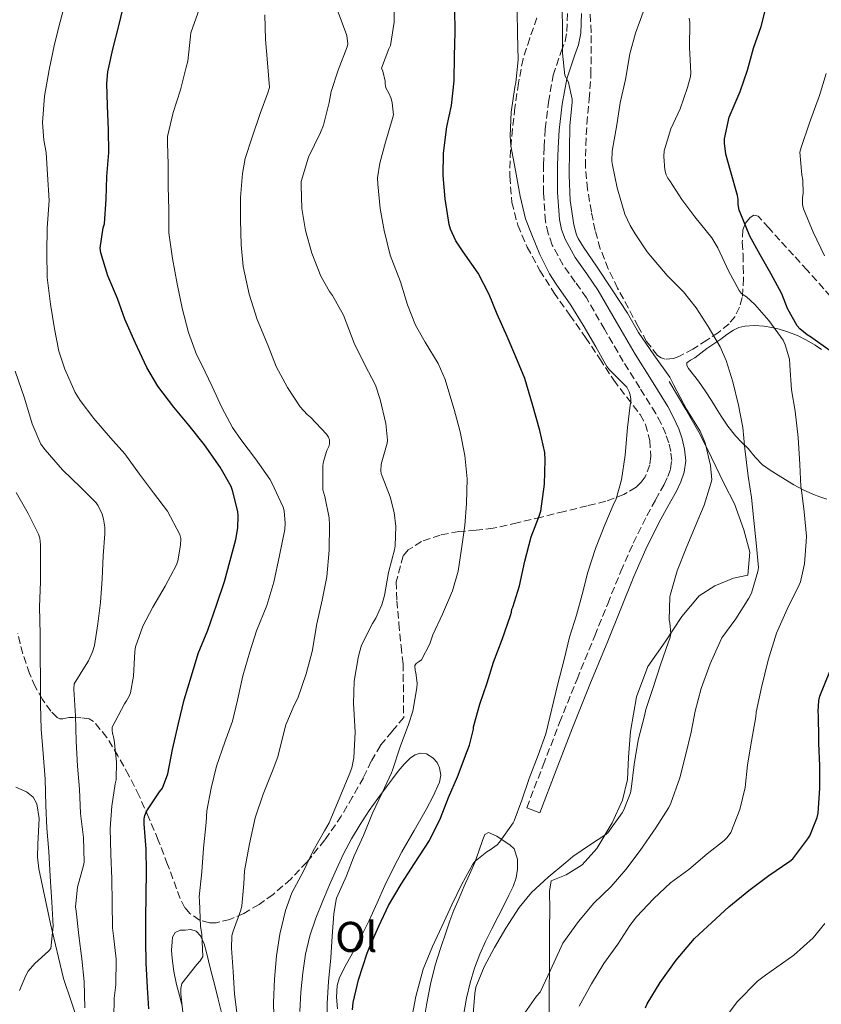
# Model space of a CAD drawing. Units: metres. Extents: x 552994 to 556432, y 4712442 to 4714782.
# Drawn here: x 554418 to 554604, y 4713532 to 4713762 of the extents above; entities that cross this region are included whole.
import ezdxf
from ezdxf.enums import TextEntityAlignment as Align

# ---------------------------------------------------------------- set-up
doc = ezdxf.new("R2010")
doc.units = ezdxf.units.M
doc.header["$MEASUREMENT"] = 0
doc.linetypes.add('DGN Style 3', pattern=[2.435891, 1.739922, -0.695969])
for name, color, linetype, lineweight in [('Camino', 7, 'DGN Style 3', 0), ('Curva de nivel directora', 30, 'Continuous', 30), ('Curva de nivel intermedia', 30, 'Continuous', 0), ('Etiqueta de uso rústico', 92, 'Continuous', 0), ('Línea  de bancal', 1, 'Continuous', 13), ('Línea de cambio de uso (parcela vista)', 92, 'Continuous', 0), ('Margen derecho', 7, 'Continuous', 0), ('Zona arbolada', 92, 'DGN Style 3', 0)]:
    doc.layers.add(name, color=color, linetype=linetype, lineweight=lineweight)
doc.styles.add('Style-Arial', font='arial.ttf')

msp = doc.modelspace()

# ---------------------------------------------------------------- linework, layer by layer
at = {"layer": 'Camino', "color": 7, "linetype": 'DGN Style 3', "lineweight": 0}
msp.add_polyline3d([(554535.61, 4713578.13, 694.31), (554539.44, 4713588.03, 694.01), (554543.27, 4713597.96, 693.71), (554547.32, 4713608.08, 693.44), (554551.44, 4713618.15, 693.14), (554554.47, 4713625.65, 692.87), (554557.52, 4713633.22, 692.59), (554560.42, 4713639.73, 692.36), (554563.57, 4713646.13, 692.13), (554565.59, 4713649.85, 691.94), (554567.58, 4713653.4, 691.75), (554568.48, 4713655.29, 691.7), (554569.12, 4713657.05, 691.7), (554569.39, 4713659.01, 691.73), (554569.16, 4713661.12, 691.76), (554568.68, 4713663.12, 691.77), (554567.97, 4713665.16, 691.76), (554566.89, 4713667.62, 691.72), (554565.65, 4713669.99, 691.67), (554561.91, 4713675.96, 691.56), (554558.09, 4713682.08, 691.51), (554553.73, 4713689.57, 691.51), (554549.49, 4713696.91, 691.52), (554546.92, 4713700.58, 691.52), (554544.09, 4713704.54, 691.52), (554541.56, 4713709.21, 691.46), (554540.58, 4713711.91, 691.4), (554539.98, 4713714.71, 691.33), (554539.5, 4713721.35, 691.11), (554539.54, 4713727.82, 690.88), (554539.67, 4713732.02, 690.75), (554539.92, 4713736.29, 690.63), (554540.67, 4713742.47, 690.32), (554541.78, 4713748.75, 690), (554543.66, 4713754.31, 689.85), (554544.52, 4713756.73, 689.81), (554544.95, 4713758.96, 689.78), (554545.13, 4713763.22, 689.79)], dxfattribs=at)
at = {"layer": 'Curva de nivel directora', "color": 30, "linetype": 'Continuous', "lineweight": 30, "flags": 128}
for points, elevation in [([(554437.78, 4713725.13), (554438.28, 4713730.79), (554438.21, 4713736.07), (554437.92, 4713741.74), (554437.8, 4713746.83), (554438.01, 4713749.55), (554439.16, 4713754.86), (554440.69, 4713760.59), (554441.85, 4713765.47)], 725), ([(554495.03, 4713531), (554495.17, 4713532.76), (554496.39, 4713538.04), (554498.42, 4713544.25), (554499.04, 4713545.82), (554501.19, 4713550.51), (554503.43, 4713555.35), (554506.32, 4713560.28), (554509.44, 4713565.13), (554512.96, 4713570.51), (554515.49, 4713575.72), (554517.36, 4713580.47), (554519.49, 4713585.32), (554521.7, 4713591.32), (554522.31, 4713592.71), (554523.17, 4713596.39), (554523.2, 4713597), (554524.68, 4713602.28), (554526.4, 4713607.18), (554527.84, 4713612.01), (554529.92, 4713617.34), (554531.84, 4713622.92), (554532.05, 4713623.64), (554532.15, 4713624.38), (554532.37, 4713624.87), (554533.89, 4713629.8), (554535.19, 4713635.53), (554536.61, 4713641.26), (554538.48, 4713646.07), (554538.88, 4713647.18), (554539.73, 4713653.53), (554539.88, 4713659.08), (554539.81, 4713660.89), (554538.68, 4713666.01), (554536.92, 4713672.04), (554535.16, 4713678.12), (554533.08, 4713683.19), (554531.03, 4713687.93), (554528.74, 4713693.07), (554526.85, 4713697.71), (554524.29, 4713702.67), (554520.77, 4713707.59), (554519.12, 4713710.19), (554517.84, 4713712.89), (554517.51, 4713713.96), (554516.61, 4713719.93), (554516.12, 4713725.42), (554516.23, 4713730.63), (554516.96, 4713736.7), (554518.08, 4713741.71), (554518.71, 4713747.45), (554518.77, 4713753.19), (554518.92, 4713758.86), (554518.84, 4713764.14)], 700), ([(554606.29, 4713684.55), (554601.7, 4713687.8), (554600.9, 4713688.28), (554599.19, 4713689.72), (554598.61, 4713690.41), (554596.36, 4713694.39), (554595.06, 4713697.82), (554592.48, 4713702.54), (554589.99, 4713706.89), (554587.57, 4713711.3), (554585.33, 4713716.81), (554585.09, 4713717.3), (554584.87, 4713718.62), (554584.85, 4713719.78), (554584.71, 4713720.76), (554583.03, 4713726.46), (554581.99, 4713730.34), (554581.64, 4713732.97), (554581.64, 4713733.98), (554582.77, 4713738.98), (554585.35, 4713744.95), (554587, 4713749.91), (554588.45, 4713755.08), (554590.2, 4713760.1), (554591.46, 4713765.02)], 675), ([(554447.57, 4713531.24), (554447.25, 4713536.27), (554446.98, 4713541.95), (554446.88, 4713547.19), (554446.88, 4713552.28), (554446.98, 4713557.85), (554447.06, 4713563.21), (554446.98, 4713568.47), (554446.52, 4713574.33), (554446.48, 4713575.56), (554446.64, 4713576.33), (554447.14, 4713577.42), (554450.08, 4713581.79), (554450.76, 4713582.71), (554452.02, 4713586.04), (554453.08, 4713591.71), (554454.48, 4713597.75), (554455.83, 4713603.24), (554457.49, 4713608.86), (554459.11, 4713614.06), (554461.36, 4713619.47), (554463.46, 4713625.53), (554465.17, 4713630.83), (554466.52, 4713635.75), (554467.88, 4713640.6), (554468.31, 4713643.31), (554468.4, 4713646.04), (554468.31, 4713647.11), (554467.09, 4713652.03), (554466.74, 4713652.99), (554464.18, 4713657.48), (554460.58, 4713662.68), (554456.93, 4713667.24), (554453.38, 4713671.47), (554449.7, 4713676.35), (554447.12, 4713680.65), (554444.42, 4713686.52), (554441.97, 4713691.93), (554440.29, 4713696.78), (554438.04, 4713702.06), (554436.44, 4713707.4), (554436.28, 4713708.46), (554436.93, 4713713.24), (554437.25, 4713714.12), (554437.62, 4713719.88), (554437.78, 4713725.13)], 725), ([(554566.71, 4713537.37), (554570.39, 4713542.6), (554574.67, 4713547.69), (554578.68, 4713551.37), (554582.69, 4713555), (554587.3, 4713558.84), (554592, 4713562.33), (554596.9, 4713565.67), (554597.56, 4713566.25), (554601.08, 4713570.84), (554601.57, 4713571.59), (554603.28, 4713575.88), (554603.51, 4713576.86), (554603.88, 4713582.7), (554603.91, 4713587.91), (554603.67, 4713593.18), (554603.67, 4713594.25), (554603.54, 4713599.58), (554603.46, 4713600.57), (554603.64, 4713603.1), (554603.88, 4713604.12), (554606.24, 4713609.82)], 675), ([(554563.25, 4713531.48), (554563.68, 4713532.46), (554566.71, 4713537.37)], 675)]:
    msp.add_lwpolyline(points, dxfattribs=dict(at, elevation=elevation))
at = {"layer": 'Curva de nivel intermedia', "color": 30, "linetype": 'Continuous', "lineweight": 0, "flags": 128}
for points, elevation in [([(554428.45, 4713767.1), (554426.95, 4713761.21), (554425.61, 4713755.98), (554424.39, 4713749.98), (554423.28, 4713743.87), (554422.84, 4713737.77), (554423.09, 4713733.63), (554423.64, 4713730.73), (554424.02, 4713725.66), (554424.34, 4713719.56), (554423.94, 4713713.11), (554423.83, 4713707.48), (554423.94, 4713701.63), (554424.68, 4713695.39), (554425.62, 4713689.67), (554426.61, 4713684.51), (554427.99, 4713680.28), (554430.39, 4713674.83), (554431.56, 4713672.95), (554434.8, 4713668.78), (554438.64, 4713664.27), (554442.02, 4713660.54), (554445.44, 4713655.79), (554448.68, 4713651.47), (554451.97, 4713647.21), (554454.82, 4713641.79), (554455, 4713640.81), (554454.96, 4713639.27), (554454.37, 4713635.64), (554454.02, 4713634.71), (554451.41, 4713629.74), (554448.55, 4713624.87), (554446.15, 4713620.38), (554444.48, 4713615.58), (554444.36, 4713614.52), (554444.04, 4713608.75), (554443.32, 4713604.92), (554443.04, 4713604.09), (554442.42, 4713603.02), (554441.88, 4713602.33), (554439.08, 4713596.89), (554439.04, 4713596.15), (554439.12, 4713595.45), (554439.36, 4713594.62), (554439.49, 4713593.82), (554440.05, 4713588.81), (554439.94, 4713584.65), (554439.76, 4713583.67), (554438.96, 4713578.47), (554438.6, 4713573.29), (554438.77, 4713567.31), (554438.96, 4713561.53), (554439.01, 4713555.99), (554439.12, 4713550.14), (554439.39, 4713548.31), (554439.97, 4713542.86), (554439.92, 4713536.86), (554439.49, 4713533.72), (554439.46, 4713529.1)], 730), ([(554489.01, 4713527.31), (554489.12, 4713532.52), (554489.43, 4713537.67), (554489.95, 4713543.16), (554490.31, 4713548.23), (554490.69, 4713553.37), (554491.11, 4713556.31), (554491.32, 4713557.07), (554493.59, 4713562.22), (554495.43, 4713566.94), (554497.56, 4713571.63), (554499.7, 4713576.87), (554501.94, 4713581.56), (554504.07, 4713586.27), (554504.36, 4713586.84), (554506.16, 4713592.31), (554508.05, 4713597.53), (554509.06, 4713600.65), (554510, 4713606.04), (554510.1, 4713607.11), (554509.8, 4713609.55), (554509.64, 4713610.12), (554509.54, 4713611.26), (554509.89, 4713611.71), (554510.58, 4713612.15), (554511.09, 4713612.59), (554513, 4713616.28), (554513.7, 4713618.38), (554516.02, 4713623.23), (554518.29, 4713628.67), (554519.64, 4713633.21), (554520.39, 4713638.43), (554521.19, 4713643.83), (554521.6, 4713649.03), (554521.73, 4713654.73), (554521.2, 4713660.19), (554520.07, 4713665.71), (554518.68, 4713670.87), (554518.39, 4713671.9), (554516.61, 4713677.9), (554515, 4713681.59), (554511.92, 4713686.6), (554509.72, 4713690.54), (554507.81, 4713695.31), (554506.2, 4713700.65), (554504.21, 4713705.83), (554503.81, 4713706.84), (554502.42, 4713712.62), (554501.48, 4713717.74), (554500.92, 4713723.39), (554500.85, 4713724.83), (554501.35, 4713728.31), (554502.72, 4713733.13), (554504.34, 4713738.68), (554504.55, 4713739.51), (554504.28, 4713742.33), (554504.01, 4713743.35), (554503.49, 4713744.62), (554502.82, 4713745.8), (554502.65, 4713746.73), (554502.65, 4713747.39), (554502.1, 4713749.71), (554501.81, 4713750.39), (554503.46, 4713754.89), (554503.89, 4713755.71), (554504.73, 4713761.13), (554504.79, 4713766.54)], 705), ([(554455.75, 4713528.38), (554455.06, 4713534.71), (554455.04, 4713536.03), (554455.25, 4713537.16), (554458.77, 4713541.63), (554459.54, 4713542.49), (554460.18, 4713543.47), (554459.89, 4713548.7), (554459.59, 4713550.47), (554459.36, 4713556.41), (554459.3, 4713557.34), (554459.91, 4713563.16), (554460.29, 4713568.73), (554460.96, 4713574.65), (554461.09, 4713577.4), (554462.13, 4713582.65), (554463.36, 4713587.79), (554465.28, 4713593.37), (554467.06, 4713598.31), (554468.24, 4713603.19), (554469.46, 4713608.83), (554471.12, 4713614.41), (554472.66, 4713619.35), (554475.08, 4713625.21), (554476.71, 4713630.67), (554478.02, 4713636.86), (554479.27, 4713642.97), (554479.36, 4713644.38), (554479.11, 4713647.29), (554478.9, 4713648.14), (554476.26, 4713653.8), (554475.8, 4713654.67), (554472.4, 4713659.42), (554469, 4713663.93), (554467.08, 4713666.68), (554464.6, 4713671.37), (554462.31, 4713676.28), (554459.84, 4713681.47), (554458.69, 4713683.69), (554456.8, 4713688.83), (554455.36, 4713694.46), (554454.15, 4713700.15), (554453.06, 4713706.06), (554452.26, 4713712.04), (554452.23, 4713717.37), (554452.12, 4713722.81), (554452.08, 4713727.98), (554451.92, 4713733.05), (554451.91, 4713734.46), (554453.25, 4713740.06), (554454.96, 4713745.35), (554456.28, 4713750.67), (554456.63, 4713752.07), (554457.3, 4713757.85), (554457.37, 4713758.67), (554459.4, 4713764.3)], 720), ([(554495.36, 4713601.16), (554495.22, 4713602.3), (554495.38, 4713607.64), (554496.32, 4713613.03), (554496.55, 4713614.07), (554497.12, 4713615.96), (554499.65, 4713621.03), (554500.42, 4713622.27), (554501.83, 4713625.4), (554502.48, 4713627.56), (554503.4, 4713632.89), (554504.79, 4713638.23), (554504.95, 4713639.11), (554505.08, 4713643.66), (554504.71, 4713646.87), (554503.83, 4713650.52), (554501.97, 4713655.35), (554501.73, 4713655.96), (554501.6, 4713656.57), (554501.68, 4713658.14), (554503.06, 4713663.03), (554503.17, 4713663.74), (554502.79, 4713667.59), (554501.49, 4713673.21), (554500.36, 4713676.55), (554497.86, 4713681.29), (554495.4, 4713686.33), (554493.54, 4713691.27), (554492.93, 4713692.83), (554490.36, 4713697.42), (554489.65, 4713698.38), (554487.65, 4713701.96), (554485.54, 4713707.29), (554484.05, 4713712.6), (554483.25, 4713717.69), (554483.09, 4713723.05), (554483.09, 4713724.04), (554484.76, 4713729.67), (554487.54, 4713735.4), (554488.24, 4713737.16), (554489.56, 4713742.43), (554490.04, 4713744.95), (554491.69, 4713749.96), (554493.77, 4713755.35), (554493.97, 4713756.11), (554493.7, 4713758.04), (554491.72, 4713763.43)], 710), ([(554508.67, 4713528.41), (554509.75, 4713534.17), (554511.52, 4713540.52), (554513.68, 4713545.82), (554515.86, 4713550.43), (554518.16, 4713555.53), (554520.47, 4713560.3), (554523.08, 4713564.97), (554523.57, 4713565.69), (554526.34, 4713567.85), (554527.09, 4713568.28), (554528.69, 4713569.5), (554529.25, 4713570.07), (554532.42, 4713574.59), (554532.71, 4713575.05), (554534.45, 4713579.87), (554536.18, 4713584.95), (554538.29, 4713590.36), (554540.07, 4713595.34), (554541.46, 4713601.19), (554542.84, 4713606.95), (554544.31, 4713612.67), (554545.54, 4713617.88), (554547.17, 4713622.94), (554548.5, 4713627.8), (554549.86, 4713633.03), (554551.62, 4713638.52), (554553.76, 4713644.04), (554555.76, 4713648.63), (554556.4, 4713650.09), (554557.68, 4713654.52), (554558.55, 4713660.22), (554559.08, 4713666.68), (554559.73, 4713671.93), (554559.84, 4713672.63), (554559.86, 4713673.3), (554559.72, 4713674.33), (554559.48, 4713675), (554558.92, 4713676.06), (554554.92, 4713680.14), (554554.28, 4713680.87), (554551.68, 4713685.5), (554548.77, 4713690.52), (554545.86, 4713695.16), (554542.47, 4713700.06), (554540.88, 4713702.47), (554538.64, 4713707.03), (554536.61, 4713711.98), (554535.35, 4713715.34), (554534.08, 4713720.57), (554532.95, 4713726.54), (554531.92, 4713732.3), (554531.72, 4713734.65), (554531.99, 4713740.17), (554532.84, 4713745.96), (554533.09, 4713747.08), (554533.61, 4713752.35), (554533.49, 4713758.39), (554533.37, 4713763.66)], 695), ([(554545.32, 4713747.1), (554545.13, 4713747.63), (554544.5, 4713748.68), (554543.93, 4713753.93), (554543.91, 4713759.19), (554543.83, 4713764.59)], 690), ([(554580.68, 4713685.46), (554577.88, 4713690.23), (554575.04, 4713694.54), (554572.12, 4713698.3), (554568.34, 4713702.07), (554564.42, 4713706.65), (554563.67, 4713707.61), (554560.9, 4713711.83), (554559.67, 4713713.75), (554558.45, 4713716.38), (554556.64, 4713722.49), (554555.57, 4713727.77), (554555.46, 4713728.71), (554555.52, 4713731.07), (554556.61, 4713737.19), (554557.38, 4713742.35), (554558.6, 4713747.8), (554559.65, 4713753.71), (554560.95, 4713758.57), (554562.73, 4713763.43)], 685), ([(554489.52, 4713662.3), (554489.67, 4713662.91), (554489.64, 4713663.82), (554489.43, 4713664.41), (554488.93, 4713665.18), (554485.24, 4713669.08), (554484.47, 4713669.71), (554482.8, 4713671.48), (554479.92, 4713676.04), (554477.24, 4713680.87), (554475.35, 4713685.75), (554472.85, 4713691.88), (554470.98, 4713697.74), (554469.56, 4713704.19), (554469.11, 4713709.26), (554468.9, 4713715.02), (554468.9, 4713720.25), (554469.38, 4713725.83), (554470.04, 4713729.35), (554471.67, 4713734.33), (554473.49, 4713739.85), (554475.33, 4713744.68), (554475.67, 4713745.9), (554475.21, 4713751.63), (554474.77, 4713757.05), (554474.57, 4713762.83)], 715), ([(554590.28, 4713606.1), (554591.86, 4713612.52), (554593.8, 4713618.79), (554596.26, 4713624.39), (554599.09, 4713630.01), (554599.4, 4713630.78), (554600.28, 4713634.94), (554600.69, 4713640.04), (554600.79, 4713641.35), (554600.21, 4713647.03), (554599.6, 4713652.06), (554599.44, 4713652.94), (554599.22, 4713658.07), (554598.79, 4713664.36), (554598.13, 4713670.49), (554597.28, 4713675.45), (554596.88, 4713681.22), (554596.8, 4713682.62), (554595.83, 4713685.94), (554595.33, 4713687.08), (554591.96, 4713691.66), (554588.76, 4713695.35), (554586.77, 4713697.1), (554586, 4713697.59), (554585.57, 4713697.96), (554585.06, 4713698.62), (554582.61, 4713703.19), (554580.08, 4713708.52), (554578.69, 4713710.86), (554574.79, 4713715.77), (554571.73, 4713719.8), (554568.9, 4713724.15), (554568.44, 4713724.81), (554568.1, 4713725.53), (554567.78, 4713726.76), (554567.52, 4713729.85), (554567.6, 4713731.13), (554569.19, 4713736.3), (554571.33, 4713740.97), (554573.06, 4713745.94), (554573.75, 4713748.5), (554573.85, 4713749.29), (554573.53, 4713755.24), (554573.57, 4713761.08), (554573.46, 4713762.07)], 680), ([(554604.95, 4713706.66), (554602.36, 4713712.2), (554600.08, 4713717.66), (554599.84, 4713718.66), (554599.83, 4713720.2), (554599.96, 4713721.32), (554599.91, 4713724.34), (554599.68, 4713725.53), (554599.2, 4713730.86), (554599.51, 4713731.9), (554601.48, 4713737.69), (554603.83, 4713744.07), (554605.37, 4713749.16)], 670), ([(554523.07, 4713529.21), (554523.51, 4713534.86), (554523.73, 4713536.33), (554525.7, 4713541.08), (554528.08, 4713545.53), (554530.71, 4713550.09), (554533.83, 4713554.91), (554536.74, 4713558.36), (554540.6, 4713561.91), (554544.74, 4713565.38), (554546.31, 4713566.76), (554550.71, 4713569.7), (554553.81, 4713571.7), (554554.5, 4713572.28), (554557.81, 4713576.9), (554558.2, 4713577.61), (554559.75, 4713581.61), (554559.96, 4713582.44), (554560.61, 4713588.17), (554561.56, 4713593.82), (554563, 4713599.5), (554563.36, 4713601), (554565.17, 4713606.39), (554566.79, 4713611.4), (554568.66, 4713616.79), (554568.95, 4713617.54), (554569.2, 4713618.68), (554568.96, 4713621.19), (554568.77, 4713621.91), (554568.96, 4713627.26), (554569.06, 4713627.9), (554570.68, 4713633.3), (554572.76, 4713638.55), (554574.82, 4713643.64), (554576.9, 4713648.63), (554578.52, 4713653.62), (554578.68, 4713654.49), (554578.44, 4713657.86), (554577.24, 4713662.78), (554576.96, 4713663.66), (554575.97, 4713665.85), (554572.8, 4713670.97), (554569.89, 4713676.57), (554568.9, 4713678.42), (554565.22, 4713683.59), (554561.67, 4713688.84), (554559.06, 4713693.31), (554555.54, 4713698.73), (554551.83, 4713704.3), (554548.85, 4713708.7), (554547.59, 4713710.71), (554547.22, 4713711.55), (554546.56, 4713713.88), (554545.7, 4713719.61), (554545.49, 4713725.51), (554545.6, 4713731.37), (554545.68, 4713736.95), (554546.17, 4713742.46), (554546.18, 4713743.18), (554545.32, 4713747.1)], 690), ([(554534.64, 4713529.59), (554537.87, 4713534.22), (554538.75, 4713535.19), (554541.12, 4713540.25), (554543.6, 4713545.69), (554544.05, 4713546.57), (554547.67, 4713551.64), (554551.25, 4713555.9), (554555.3, 4713559.78), (554558.71, 4713563.7), (554561.99, 4713568.14), (554565.67, 4713573.4), (554568.72, 4713578.2), (554569.2, 4713579.16), (554571.27, 4713585.1), (554572.61, 4713590.25), (554573.88, 4713595.72), (554574.85, 4713600.63), (554576.26, 4713605.88), (554578.31, 4713611.67), (554580.64, 4713616.86), (554581.08, 4713617.69), (554584.28, 4713622.15), (554587.36, 4713626.92), (554587.96, 4713628.09), (554589.41, 4713633.18), (554589.59, 4713634.12), (554589.06, 4713639.85), (554588.53, 4713645.03), (554587.94, 4713650.39), (554587.19, 4713655.35), (554586.39, 4713661.72), (554585.94, 4713666.71), (554584.92, 4713671.91), (554583.62, 4713677.37), (554582.02, 4713682.3), (554580.68, 4713685.46)], 685), ([(554416.47, 4713679.82), (554418.61, 4713673.51), (554420.39, 4713667.53), (554422.45, 4713662.79), (554423.4, 4713661.48), (554427.51, 4713656.81), (554431.78, 4713652.7), (554435.33, 4713649.13), (554435.78, 4713648.44), (554436.69, 4713646.52), (554437.06, 4713645.31), (554437.32, 4713643.45), (554437.33, 4713641.95), (554436.98, 4713636.81), (554436.68, 4713631.48), (554436.32, 4713625.95), (554435.68, 4713620.94), (554434.92, 4713615.95), (554434.47, 4713614.43), (554433.52, 4713612.31), (554432.95, 4713611.48), (554430.2, 4713607), (554430.12, 4713605.75), (554430.5, 4713599.5)], 735), ([(554468.31, 4713528.59), (554467.55, 4713534.65), (554467.19, 4713539.93), (554466.83, 4713545.39), (554466.95, 4713548.27), (554467.19, 4713549.34), (554469.03, 4713554.25), (554469.28, 4713555.26), (554469.7, 4713560.36), (554469.88, 4713563.45), (554471.03, 4713569.71), (554472.39, 4713575.74), (554474.24, 4713581.27), (554476.52, 4713587.13), (554477.62, 4713590.01), (554479, 4713595.67), (554479.48, 4713597.42), (554481.44, 4713602.04), (554482.26, 4713603.66), (554484.24, 4713609.32), (554485.62, 4713614.51), (554486.71, 4713620.99), (554487.94, 4713626.44), (554489.04, 4713631.88), (554489.62, 4713638.09), (554489.67, 4713643.98), (554489.59, 4713645.69), (554488.58, 4713650.65), (554488.08, 4713652.19), (554488.15, 4713657.88), (554488.28, 4713658.75), (554489.08, 4713661.37), (554489.52, 4713662.3)], 715), ([(554416.66, 4713651.53), (554419.46, 4713646.65), (554421.89, 4713641.85), (554422.16, 4713640.91), (554422.36, 4713639.37), (554422.36, 4713636.81), (554422.32, 4713630.76), (554422.13, 4713624.92), (554422.29, 4713618.54), (554422.31, 4713613.39), (554422.32, 4713608.07), (554422.34, 4713602.12), (554422.53, 4713596.39), (554422.98, 4713590.73), (554423.46, 4713584.75), (554423.62, 4713578.62), (554423.8, 4713573.35), (554424.31, 4713567.96), (554424.6, 4713562.11), (554425.01, 4713556.12), (554425.27, 4713550.55), (554424.74, 4713545.32), (554424.18, 4713544.68), (554421.03, 4713541.87), (554419.46, 4713540.04), (554418.9, 4713539.07), (554417.44, 4713535.55)], 740), ([(554547.84, 4713531.88), (554550.72, 4713537.1), (554553.54, 4713541.86), (554556.8, 4713546.33), (554559.65, 4713550.65), (554561.17, 4713552.74), (554565.19, 4713557), (554569.12, 4713560.62), (554573.35, 4713563.75), (554577.65, 4713567.38), (554581.6, 4713570.5), (554582.31, 4713571.21), (554583.17, 4713572.34), (554585.25, 4713577.69), (554586.47, 4713582.82), (554587.04, 4713588.12), (554587.99, 4713593.66), (554589, 4713599.3), (554589.04, 4713600.39), (554590.28, 4713606.1)], 680), ([(554476.74, 4713526.6), (554476.64, 4713532.76), (554476.82, 4713538.19), (554477.31, 4713543.58), (554478.07, 4713548.63), (554479.38, 4713554.14), (554480.9, 4713558.3), (554483.59, 4713563.35), (554485.88, 4713568.11), (554488.52, 4713572.76), (554489.57, 4713574.6), (554492.04, 4713580.59), (554494.28, 4713585.75), (554494.88, 4713587.42), (554495.33, 4713589.77), (554495.64, 4713595.69), (554495.36, 4713601.16)], 710), ([(554430.5, 4713599.5), (554430.66, 4713593.63), (554430.96, 4713587.79), (554431.41, 4713582.43), (554431.64, 4713576.76), (554432.34, 4713571.21), (554432.56, 4713565.47), (554432.39, 4713564.65), (554431, 4713559.61), (554430.52, 4713555.03), (554430.67, 4713553.99), (554431.28, 4713548.33), (554431.94, 4713542.95), (554432.5, 4713537.61), (554432.64, 4713531.5)], 735), ([(554589.35, 4713537.7), (554591.23, 4713539.14), (554597.81, 4713543.78), (554602.31, 4713547.82), (554605.03, 4713551.14)], 670), ([(554580.77, 4713527.72), (554584.64, 4713532.89), (554589.35, 4713537.7)], 670)]:
    msp.add_lwpolyline(points, dxfattribs=dict(at, elevation=elevation))
at = {"layer": 'Línea  de bancal', "color": 1, "linetype": 'Continuous', "lineweight": 13}
msp.add_polyline3d([(554540.85, 4713528.67, 683.99), (554540.85, 4713535.68, 684.45), (554540.92, 4713540.48, 686.21), (554540.92, 4713545.16, 687.36), (554540.93, 4713549.87, 687.52), (554540.98, 4713554.35, 688.1), (554540.94, 4713558.7, 688.47), (554541.29, 4713561.12, 688.4), (554544.78, 4713562.52, 689.39), (554548.49, 4713564.83, 690.05), (554551.9, 4713568.62, 690.58), (554555.53, 4713574.6, 690.75), (554557.88, 4713579.88, 691.07), (554559.08, 4713584.73, 691.59), (554559.27, 4713589.93, 691.52), (554559.8, 4713595.88, 691.92), (554561.18, 4713603.98, 692.11), (554563.83, 4713611, 691.04), (554567.85, 4713616.76, 690.39), (554571.72, 4713622.67, 689.65), (554575.74, 4713627.48, 688.26), (554579.45, 4713629.85, 688.39), (554583.8, 4713631.6, 688.35), (554587.11, 4713632.33, 687.81), (554587.56, 4713637.63, 688.07), (554586.18, 4713642.89, 689.25), (554584.01, 4713648.91, 689.59), (554581.58, 4713653.61, 690.4), (554578.65, 4713659.68, 691.12), (554576.01, 4713665.04, 691.39), (554572.68, 4713670.89, 691.04), (554568.81, 4713677.45, 690.63)], dxfattribs=at)
at = {"layer": 'Línea de cambio de uso (parcela vista)', "color": 92, "linetype": 'Continuous', "lineweight": 0}
for points in [[(554605.51, 4713650, 677.35), (554603.87, 4713650.55, 678.35), (554602.22, 4713651.15, 679.46), (554599.99, 4713652.19, 679.98), (554597.8, 4713653.36, 680.55), (554594.14, 4713655.61, 681.95), (554592.32, 4713656.75, 682.64), (554590.55, 4713657.98, 683.3), (554588.82, 4713659.81, 683.61), (554587.19, 4713661.79, 683.79), (554585.7, 4713663.21, 684.33), (554584.22, 4713664.72, 684.87), (554582.45, 4713666.99, 685.04), (554580.87, 4713669.32, 685.27), (554579.75, 4713671.17, 685.87), (554578.63, 4713673, 686.47), (554577.14, 4713675.25, 687), (554575.61, 4713677.48, 687.52), (554574.45, 4713678.99, 687.96), (554573.26, 4713680.46, 688.4), (554572.89, 4713681.16, 688.47), (554572.89, 4713681.77, 688.42), (554573.76, 4713682.36, 688.15), (554574.73, 4713682.94, 687.71), (554576.13, 4713684.02, 686.56), (554577.59, 4713685.1, 685.44), (554579.18, 4713686.19, 684.93), (554580.78, 4713687.31, 684.42), (554582.24, 4713688.37, 683.42), (554583.74, 4713689.37, 682.43), (554585, 4713689.97, 681.84), (554586.41, 4713690.33, 681.43), (554588.67, 4713690.48, 681.05), (554590.94, 4713690.28, 680.67), (554592.68, 4713689.99, 680.4), (554594.39, 4713689.6, 680.07), (554596.61, 4713688.93, 679.31), (554598.7, 4713688.09, 678.43), (554600.74, 4713687.04, 677.62), (554602.76, 4713685.85, 676.82), (554604.27, 4713684.88, 676.36)], [(554482.74, 4713530.64, 705.84), (554482.98, 4713535.16, 705.86), (554483.46, 4713539.68, 705.83), (554484.05, 4713544.01, 705.58), (554485.06, 4713548.25, 705.25), (554486.52, 4713552.38, 704.9), (554488.15, 4713556.45, 704.58), (554489.69, 4713560.15, 704.51), (554491.29, 4713563.84, 704.59), (554492.95, 4713567.38, 704.76), (554494.78, 4713570.85, 704.85), (554496.77, 4713574.22, 704.66), (554498.94, 4713577.47, 704.43), (554500.93, 4713580.25, 704.32), (554502.95, 4713583.01, 704.21), (554504.31, 4713584.83, 704.14), (554505.69, 4713586.65, 704.07), (554507.02, 4713588.26, 703.92), (554508.57, 4713589.77, 703.7), (554509.63, 4713590.48, 703.54), (554510.76, 4713590.85, 703.38), (554512.25, 4713590.64, 703.22), (554513.75, 4713589.74, 703.12), (554514.75, 4713588.67, 703.09), (554515.32, 4713587.44, 703.11), (554515.6, 4713585.73, 703.21), (554515.29, 4713584.06, 703.28), (554513.83, 4713580.85, 703.29), (554512.2, 4713577.71, 703.3), (554509.35, 4713572.79, 703.31), (554506.55, 4713567.85, 703.33), (554504.49, 4713563.97, 703.55), (554502.52, 4713560.03, 703.87), (554500.74, 4713555.93, 704.11), (554498.93, 4713551.84, 704.34), (554497.14, 4713548.28, 704.46), (554495.32, 4713544.75, 704.55), (554493.64, 4713541.73, 704.82), (554491.99, 4713538.54, 705.07), (554491.44, 4713536.73, 705.02), (554491.28, 4713534, 704.72), (554491.51, 4713531.26, 704.53)], [(554416.63, 4713582.92, 744.89), (554419.08, 4713581.79, 744.13), (554420.68, 4713580.56, 743.6), (554421.51, 4713579.04, 743.24), (554422.03, 4713575.63, 742.83), (554421.73, 4713569.61, 742.47), (554421.64, 4713566.61, 742.31), (554421.93, 4713563.87, 742.1), (554424.68, 4713551.08, 741.07), (554427.72, 4713538.35, 739.81), (554429.5, 4713533.05, 738.91), (554431.27, 4713527.74, 737.95)], [(554511.71, 4713528.87, 694.84), (554512.34, 4713532.57, 694.74), (554513.2, 4713537.03, 694.67), (554514.29, 4713541.44, 694.61), (554515.5, 4713545.34, 694.56), (554516.81, 4713549.21, 694.51), (554517.69, 4713551.75, 694.5), (554518.65, 4713554.25, 694.51), (554519.83, 4713557.05, 694.63), (554521.03, 4713559.84, 694.83), (554522.26, 4713562.59, 695.07), (554523.48, 4713565.36, 695.31), (554524.47, 4713568.03, 695.5), (554525.4, 4713570.73, 695.65), (554525.85, 4713571.85, 695.65), (554526.71, 4713572.33, 695.59), (554528.64, 4713571.47, 695.41), (554530.55, 4713570.16, 695.15), (554531.7, 4713569.47, 694.81), (554532.66, 4713568.53, 694.45), (554533.49, 4713566.17, 694.26), (554533.46, 4713563.79, 694.08), (554533.14, 4713561.76, 693.43), (554532.47, 4713559.77, 692.88), (554531.46, 4713557.72, 692.78), (554530.42, 4713555.68, 692.72), (554528.93, 4713552.78, 692.67), (554527.45, 4713549.89, 692.66), (554526.01, 4713546.97, 692.82), (554524.66, 4713544.01, 692.98), (554523.41, 4713540.71, 692.98), (554522.42, 4713537.31, 692.98), (554521.58, 4713533.75, 693.07), (554520.92, 4713530.16, 693.15)], [(554455.37, 4713531.87, 720.29), (554454.7, 4713534.4, 720.56), (554454.01, 4713536.93, 720.83), (554453.41, 4713539.96, 721.02), (554452.98, 4713543.01, 720.99), (554452.89, 4713544.93, 720.8), (554452.98, 4713546.86, 720.61), (554453.1, 4713548, 720.6), (554453.72, 4713549.05, 720.58), (554454.87, 4713549.57, 720.52), (554456.05, 4713549.61, 720.47), (554457.34, 4713549.76, 720.47), (554458.58, 4713549.37, 720.47), (554459.62, 4713548.25, 720.39), (554460.48, 4713546.39, 720.22), (554460.98, 4713544.41, 720.02), (554461.97, 4713540.55, 719.48), (554462.95, 4713536.67, 719.06), (554463.74, 4713533.54, 719.02), (554464.49, 4713530.4, 719.01)]]:
    msp.add_polyline3d(points, dxfattribs=at)
at = {"layer": 'Margen derecho', "color": 7, "linetype": 'Continuous', "lineweight": 0}
for points in [[(554548.38, 4713763.13, 689.79), (554548.19, 4713758.59, 689.78), (554547.67, 4713755.87, 689.81), (554546.73, 4713753.24, 689.85), (554544.94, 4713747.94, 690), (554543.89, 4713742, 690.32), (554543.16, 4713736, 690.63), (554542.92, 4713731.88, 690.75), (554542.79, 4713727.76, 690.88), (554542.75, 4713721.46, 691.11), (554543.21, 4713715.17, 691.33), (554543.71, 4713712.81, 691.4), (554544.54, 4713710.55, 691.46)], [(554544.54, 4713710.55, 691.46), (554546.86, 4713706.27, 691.52), (554549.58, 4713702.46, 691.52), (554552.23, 4713698.65, 691.52), (554556.55, 4713691.2, 691.51), (554560.87, 4713683.76, 691.51), (554564.67, 4713677.69, 691.56), (554568.47, 4713671.61, 691.67), (554569.82, 4713669.03, 691.72), (554571, 4713666.35, 691.76), (554571.81, 4713664.04, 691.77), (554572.38, 4713661.68, 691.76), (554572.67, 4713658.96, 691.73), (554572.3, 4713656.27, 691.7), (554571.49, 4713654.04, 691.7), (554570.47, 4713651.9, 691.75), (554568.44, 4713648.28, 691.94), (554566.46, 4713644.64, 692.13), (554563.37, 4713638.35, 692.36), (554560.52, 4713631.95, 692.59), (554557.49, 4713624.44, 692.87), (554554.46, 4713616.92, 693.14), (554550.34, 4713606.86, 693.44), (554546.3, 4713596.76, 693.71), (554542.47, 4713586.86, 694.01), (554538.65, 4713576.96, 694.31), (554535.61, 4713578.13, 694.31)]]:
    msp.add_polyline3d(points, dxfattribs=at)
at = {"layer": 'Zona arbolada', "color": 92, "linetype": 'DGN Style 3', "lineweight": 0}
for points in [[(554606.39, 4713697.2, 671.94), (554600.92, 4713703.34, 673.23), (554597.73, 4713706.82, 673.67), (554594.54, 4713710.3, 674.1), (554591.98, 4713713.19, 674.88), (554589.48, 4713715.93, 676.16), (554588.49, 4713716.15, 676.66), (554587.66, 4713715.65, 677.08), (554586.55, 4713714.3, 677.71), (554585.93, 4713712.78, 678.27), (554585.81, 4713709.85, 679.13), (554585.98, 4713706.97, 679.97), (554586.04, 4713704.2, 681.38), (554586.1, 4713701.44, 682.61), (554585.81, 4713696.95, 683.47), (554585.2, 4713694.69, 683.87), (554584.12, 4713692.57, 684.31), (554582.72, 4713690.88, 684.75), (554580.27, 4713688.86, 685.42), (554577.58, 4713687.02, 686.08), (554574.33, 4713684.96, 686.82), (554571.03, 4713683.23, 687.54), (554569.8, 4713682.77, 688.04), (554567.87, 4713682.63, 689.18), (554566.94, 4713682.91, 689.62), (554566.09, 4713683.5, 689.79), (554563.53, 4713686.7, 689.55), (554561.59, 4713690.2, 689.25), (554556.78, 4713699.12, 688.79), (554554.6, 4713703.64, 688.6), (554552.73, 4713708.35, 688.48), (554551.53, 4713712.61, 688.56), (554550.66, 4713716.94, 688.64), (554549.77, 4713722.19, 688.57), (554549.29, 4713727.47, 688.48), (554549.35, 4713732.43, 688.38), (554549.61, 4713737.39, 688.27), (554550.14, 4713743.16, 688.2), (554550.57, 4713748.93, 688.18), (554550.59, 4713758.79, 688.49), (554549.94, 4713773.6, 689.53)], [(554606.39, 4713697.2, 671.94), (554600.92, 4713703.34, 673.23), (554597.73, 4713706.82, 673.67), (554594.54, 4713710.3, 674.1), (554591.98, 4713713.19, 674.88), (554589.48, 4713715.93, 676.16), (554588.49, 4713716.15, 676.66), (554587.66, 4713715.65, 677.08), (554586.55, 4713714.3, 677.71), (554585.93, 4713712.78, 678.27), (554585.81, 4713709.85, 679.13), (554585.98, 4713706.97, 679.97), (554586.04, 4713704.2, 681.38), (554586.1, 4713701.44, 682.61), (554585.81, 4713696.95, 683.47), (554585.2, 4713694.69, 683.87), (554584.12, 4713692.57, 684.31), (554582.72, 4713690.88, 684.75), (554580.27, 4713688.86, 685.42), (554577.58, 4713687.02, 686.08), (554574.33, 4713684.96, 686.82), (554571.03, 4713683.23, 687.54), (554569.8, 4713682.77, 688.04), (554567.87, 4713682.63, 689.18), (554566.94, 4713682.91, 689.62), (554566.09, 4713683.5, 689.79), (554563.53, 4713686.7, 689.55), (554561.59, 4713690.2, 689.25), (554556.78, 4713699.12, 688.79), (554554.6, 4713703.64, 688.6), (554552.73, 4713708.35, 688.48), (554551.53, 4713712.61, 688.56), (554550.66, 4713716.94, 688.64), (554549.77, 4713722.19, 688.57), (554549.29, 4713727.47, 688.48), (554549.35, 4713732.43, 688.38), (554549.61, 4713737.39, 688.27), (554550.14, 4713743.16, 688.2), (554550.57, 4713748.93, 688.18), (554550.59, 4713758.79, 688.49), (554549.94, 4713773.6, 689.53)], [(554537.99, 4713762.13, 694.69), (554536.3, 4713757.38, 695.32), (554534.75, 4713752.59, 695.91), (554533.66, 4713746.93, 696.26), (554532.86, 4713741.21, 696.4), (554532.28, 4713736.24, 696.47), (554531.83, 4713731.26, 696.51), (554531.65, 4713725.21, 696.51), (554532.17, 4713719.15, 696.51), (554533.5, 4713713.81, 696.57), (554535.72, 4713708.73, 696.64), (554538.68, 4713703.3, 696.83), (554541.94, 4713698.11, 696.99), (554545.64, 4713692.88, 696.69), (554549.32, 4713687.65, 696.26), (554552.6, 4713682.69, 696.21), (554555.86, 4713677.73, 696.11), (554558.92, 4713673.75, 695.63), (554562.04, 4713669.71, 695.06), (554563.27, 4713667.42, 694.83), (554564.3, 4713663.67, 694.56), (554564.5, 4713659.93, 694.56), (554564.26, 4713658.01, 694.78), (554563.19, 4713655.2, 695.31), (554562.28, 4713653.93, 695.59), (554561.06, 4713652.81, 695.81), (554558.26, 4713651.09, 696.15), (554554, 4713649.52, 696.59), (554549.67, 4713648.45, 697.12), (554544.33, 4713647.13, 698.01), (554539.02, 4713645.84, 699.33), (554533.41, 4713644.5, 701.13), (554527.8, 4713643.21, 702.96), (554523.79, 4713642.75, 704.27), (554519.77, 4713642.46, 705.57), (554515.42, 4713641.62, 706.88), (554511.11, 4713640.14, 708.05), (554508.01, 4713638.18, 708.87), (554506.8, 4713636.8, 709.1), (554505.22, 4713630.74, 708.77), (554505.38, 4713626.33, 708.31), (554505.83, 4713621.04, 707.63), (554506.34, 4713615.74, 707.12), (554506.81, 4713611.66, 706.94), (554506.95, 4713599.13, 706.8), (554504.25, 4713595.89, 707.74), (554501.54, 4713592.65, 708.67), (554499.4, 4713589, 709.58), (554497.56, 4713585.09, 710.29), (554495.05, 4713580.62, 710.73), (554492.42, 4713576.17, 711.06), (554488.6, 4713570.63, 711.56), (554484.38, 4713565.44, 712.43), (554480.62, 4713561.49, 713.66), (554476.52, 4713557.92, 714.93), (554473.25, 4713555.57, 715.81), (554469.69, 4713553.5, 716.74), (554466.47, 4713552.1, 717.71), (554463.24, 4713551.34, 718.77), (554461.7, 4713551.3, 719.27), (554459.41, 4713551.92, 720.03), (554457.16, 4713553.45, 720.79), (554455.96, 4713554.83, 721.26), (554454.87, 4713556.97, 721.89), (554454.06, 4713559.25, 722.42), (554451.95, 4713564.92, 723.31), (554449.78, 4713570.56, 724.11), (554447.59, 4713575.78, 725.03), (554445.32, 4713580.89, 726.4), (554442.91, 4713585.64, 728.31), (554440.36, 4713590.22, 730.32), (554437.82, 4713594.51, 732.22), (554434.71, 4713598.24, 734.11), (554433.68, 4713598.79, 734.5), (554431.73, 4713599.07, 734.96), (554429.91, 4713599.17, 735.49), (554428.93, 4713599.11, 736.16), (554427.54, 4713598.82, 737.64), (554426.88, 4713598.85, 738.32), (554426.25, 4713599.17, 738.8), (554424.78, 4713600.61, 739.51), (554422.78, 4713603.35, 740.29), (554421.14, 4713606.33, 741.17), (554419.8, 4713609.38, 742.7), (554418.24, 4713613.97, 745.45), (554417.62, 4713616.34, 746.49), (554417.08, 4713618.81, 746.96)], [(554537.99, 4713762.13, 694.69), (554536.3, 4713757.38, 695.32), (554534.75, 4713752.59, 695.91), (554533.66, 4713746.93, 696.26), (554532.86, 4713741.21, 696.4), (554532.28, 4713736.24, 696.47), (554531.83, 4713731.26, 696.51), (554531.65, 4713725.21, 696.51), (554532.17, 4713719.15, 696.51), (554533.5, 4713713.81, 696.57), (554535.72, 4713708.73, 696.64), (554538.68, 4713703.3, 696.83), (554541.94, 4713698.11, 696.99), (554545.64, 4713692.88, 696.69), (554549.32, 4713687.65, 696.26), (554552.6, 4713682.69, 696.21), (554555.86, 4713677.73, 696.11), (554558.92, 4713673.75, 695.63), (554562.04, 4713669.71, 695.06), (554563.27, 4713667.42, 694.83), (554564.3, 4713663.67, 694.56), (554564.5, 4713659.93, 694.56), (554564.26, 4713658.01, 694.78), (554563.19, 4713655.2, 695.31), (554562.28, 4713653.93, 695.59), (554561.06, 4713652.81, 695.81), (554558.26, 4713651.09, 696.15), (554554, 4713649.52, 696.59), (554549.67, 4713648.45, 697.12), (554544.33, 4713647.13, 698.01)], [(554544.33, 4713647.13, 698.01), (554539.02, 4713645.84, 699.33), (554533.41, 4713644.5, 701.13), (554527.8, 4713643.21, 702.96), (554523.79, 4713642.75, 704.27), (554519.77, 4713642.46, 705.57), (554515.42, 4713641.62, 706.88), (554511.11, 4713640.14, 708.05), (554508.01, 4713638.18, 708.87), (554506.8, 4713636.8, 709.1), (554505.22, 4713630.74, 708.77), (554505.38, 4713626.33, 708.31), (554505.83, 4713621.04, 707.63), (554506.34, 4713615.74, 707.12), (554506.81, 4713611.66, 706.94), (554506.95, 4713599.13, 706.8), (554504.25, 4713595.89, 707.74), (554501.54, 4713592.65, 708.67), (554499.4, 4713589, 709.58), (554497.56, 4713585.09, 710.29), (554495.05, 4713580.62, 710.73), (554492.42, 4713576.17, 711.06), (554488.6, 4713570.63, 711.56), (554484.38, 4713565.44, 712.43), (554480.62, 4713561.49, 713.66), (554476.52, 4713557.92, 714.93), (554473.25, 4713555.57, 715.81), (554469.69, 4713553.5, 716.74), (554466.47, 4713552.1, 717.71), (554463.24, 4713551.34, 718.77), (554461.7, 4713551.3, 719.27), (554459.41, 4713551.92, 720.03), (554457.16, 4713553.45, 720.79), (554455.96, 4713554.83, 721.26)], [(554455.96, 4713554.83, 721.26), (554454.87, 4713556.97, 721.89), (554454.06, 4713559.25, 722.42), (554451.95, 4713564.92, 723.31), (554449.78, 4713570.56, 724.11), (554447.59, 4713575.78, 725.03), (554445.32, 4713580.89, 726.4), (554442.91, 4713585.64, 728.31), (554440.36, 4713590.22, 730.32), (554437.82, 4713594.51, 732.22), (554434.71, 4713598.24, 734.11), (554433.68, 4713598.79, 734.5), (554431.73, 4713599.07, 734.96), (554429.91, 4713599.17, 735.49), (554428.93, 4713599.11, 736.16), (554427.54, 4713598.82, 737.64), (554426.88, 4713598.85, 738.32), (554426.25, 4713599.17, 738.8), (554424.78, 4713600.61, 739.51), (554422.78, 4713603.35, 740.29), (554421.14, 4713606.33, 741.17), (554419.8, 4713609.38, 742.7), (554418.24, 4713613.97, 745.45), (554417.62, 4713616.34, 746.49), (554417.08, 4713618.81, 746.96)]]:
    msp.add_polyline3d(points, dxfattribs=at)

# ---------------------------------------------------------------- texts
at = {"layer": 'Etiqueta de uso rústico', "color": 92, "linetype": 'Continuous', "lineweight": 0, "style": 'Style-Arial'}
msp.add_text('Ol', height=7, dxfattribs=at).set_placement((554495.9, 4713548.03, 704.79), align=Align.MIDDLE_CENTER)

doc.saveas('drawing.dxf')
